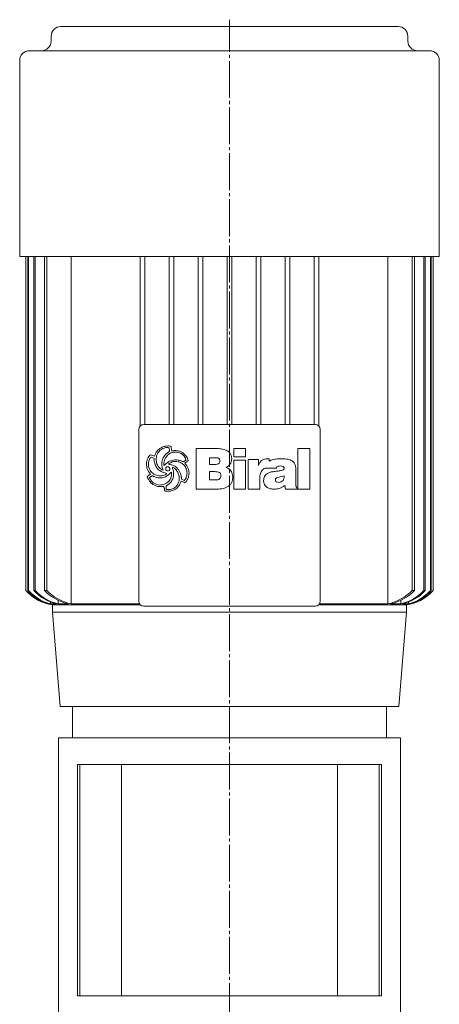
# Model space of a CAD drawing. Extents: x 106 to 754, y 83 to 1177.
# Drawn here: x 534 to 708, y 769 to 1175 of the extents above; entities that cross this region are included whole.
import ezdxf

# ---------------------------------------------------------------- set-up
doc = ezdxf.new("R2010")
doc.units = 0
doc.linetypes.add('SLD-Durchgehend', pattern=[0])
doc.linetypes.add('SLD-Punktstrich', pattern=[19.05, 15.24, -1.27, 1.27, -1.27])
doc.layers.get('0').update_dxf_attribs({"linetype": 'CONTINUOUS'})

msp = doc.modelspace()

# ---------------------------------------------------------------- linework, layer by layer
at = {"color": 7, "linetype": 'SLD-Durchgehend', "lineweight": 15}
for p, q in [((551.11, 1172.56), (690.67, 1172.56)), ((547.11, 1168.56), (547.11, 1166.56)), ((694.67, 1166.56), (694.67, 1168.56)), ((538.09, 1162.56), (703.69, 1162.56)), ((534.09, 1158.56), (534.09, 1077.56)), ((707.69, 1077.56), (707.69, 1158.56)), ((534.09, 1077.56), (707.69, 1077.56)), ((536.69, 1077.56), (536.69, 939.56)), ((536.7, 1077.56), (536.7, 939.56)), ((537.42, 1077.56), (537.42, 939.56)), ((537.7, 1077.56), (537.7, 939.56)), ((539.9, 1077.56), (539.9, 939.56)), ((540.49, 1077.56), (540.49, 939.56)), ((544.31, 1077.56), (544.31, 939.56)), ((545.26, 1077.56), (545.26, 939.56)), ((555.43, 1077.56), (555.43, 933.97)), ((583.89, 1077.56), (583.89, 1007.38)), ((585.89, 1077.56), (585.89, 1008.06)), ((595.89, 1077.56), (595.89, 1008.06)), ((597.89, 1077.56), (597.89, 1008.06)), ((607.89, 1077.56), (607.89, 1008.06)), ((609.89, 1077.56), (609.89, 1008.06)), ((619.89, 1077.56), (619.89, 1008.06)), ((621.89, 1077.56), (621.89, 1008.06)), ((631.89, 1077.56), (631.89, 1008.06)), ((633.89, 1077.56), (633.89, 1008.06)), ((643.89, 1077.56), (643.89, 1008.06)), ((645.89, 1077.56), (645.89, 1008.06)), ((655.89, 1077.56), (655.89, 1008.06)), ((657.89, 1077.56), (657.89, 1007.38)), ((686.35, 1077.56), (686.35, 933.97)), ((696.52, 1077.56), (696.52, 939.56)), ((697.47, 1077.56), (697.47, 939.56)), ((701.29, 1077.56), (701.29, 939.56)), ((701.88, 1077.56), (701.88, 939.56)), ((704.08, 1077.56), (704.08, 939.56)), ((704.36, 1077.56), (704.36, 939.56)), ((705.08, 1077.56), (705.08, 939.56)), ((705.09, 939.56), (705.09, 1077.56)), ((583.39, 935.06), (583.39, 1006.06)), ((585.39, 1008.06), (656.39, 1008.06)), ((658.39, 1006.06), (658.39, 935.06)), ((607.13, 981.4), (607.13, 998.19)), ((607.13, 998.19), (615.22, 998.19)), ((622.65, 994.79), (622.65, 998.19)), ((622.65, 998.19), (627.54, 998.19)), ((627.54, 998.19), (627.54, 994.79)), ((649.22, 998.19), (654.11, 998.19)), ((649.22, 981.4), (649.22, 998.19)), ((654.11, 998.19), (654.11, 981.4)), ((589.7, 994.01), (588.63, 994.67)), ((614.84, 994.36), (612.66, 994.36)), ((612.66, 994.36), (612.66, 991.6)), ((616.91, 992.97), (616.91, 993.06)), ((627.54, 994.79), (622.65, 994.79)), ((622.65, 981.4), (622.65, 993.43)), ((622.65, 993.43), (627.54, 993.43)), ((627.54, 993.43), (627.54, 981.4)), ((628.6, 981.4), (628.6, 993.66)), ((628.6, 993.66), (632.85, 993.66)), ((632.85, 993.66), (632.85, 991.2)), ((636.5, 993.94), (637.04, 993.94)), ((637.3, 993.89), (637.3, 992.95)), ((642.25, 993.94), (642.62, 993.94)), ((593.4, 989.25), (593.45, 989.28)), ((593.45, 989.28), (593.47, 989.3)), ((593.86, 991.2), (593.93, 991.2)), ((595.72, 991.76), (595.77, 991.69)), ((612.66, 991.6), (615.04, 991.6)), ((640.29, 990.11), (636.26, 990.11)), ((648.37, 989.31), (648.37, 983.35)), ((588.93, 986.94), (587.78, 986.22)), ((596.26, 987.9), (595.76, 987.42)), ((601.03, 985.56), (602.16, 985.01)), ((614.35, 988.62), (612.66, 988.62)), ((612.66, 988.62), (612.66, 985.22)), ((612.66, 985.22), (615.15, 985.22)), ((622.22, 986.59), (622.22, 986.36)), ((633.49, 986.23), (633.49, 981.4)), ((639.87, 985.14), (639.87, 985.1)), ((643.48, 986.53), (643.48, 986.94)), ((593.66, 982.46), (592.19, 982.46)), ((595.54, 983.3), (594.64, 982.62)), ((594.64, 982.62), (594.69, 981.28)), ((615.25, 981.4), (607.13, 981.4)), ((627.54, 981.4), (622.65, 981.4)), ((633.49, 981.4), (628.6, 981.4)), ((639.38, 981.4), (639.16, 981.4)), ((644.05, 981.4), (643.82, 982.92)), ((648.98, 981.4), (644.05, 981.4)), ((648.98, 981.63), (648.98, 981.4)), ((654.11, 981.4), (649.22, 981.4)), ((536.69, 939.56), (536.7, 939.56)), ((537.42, 939.56), (537.7, 939.56)), ((539.9, 939.56), (540.49, 939.56)), ((544.31, 939.56), (545.26, 939.56)), ((696.52, 939.56), (697.47, 939.56)), ((701.29, 939.56), (701.88, 939.56)), ((704.08, 939.56), (704.36, 939.56)), ((705.08, 939.56), (705.09, 939.56)), ((545.7, 934.21), (545.7, 933.97)), ((546.5, 933.97), (545.7, 933.97)), ((546.83, 934.83), (546.83, 933.97)), ((549.3, 933.97), (546.83, 933.97)), ((547.72, 933.56), (547.72, 930.56)), ((547.72, 933.56), (584.07, 933.56)), ((549.97, 935.51), (549.97, 933.97)), ((554.34, 933.97), (549.97, 933.97)), ((583.71, 933.97), (555.43, 933.97)), ((656.39, 933.06), (585.39, 933.06)), ((657.71, 933.56), (694.06, 933.56)), ((686.35, 933.97), (658.07, 933.97)), ((691.81, 933.97), (687.44, 933.97)), ((691.81, 935.56), (691.81, 933.97)), ((694.95, 933.97), (692.48, 933.97)), ((694.06, 930.56), (694.06, 933.56)), ((694.95, 934.89), (694.95, 933.97)), ((696.08, 933.97), (695.28, 933.97)), ((696.08, 934.21), (696.08, 933.97)), ((547.72, 930.56), (550.89, 891.56)), ((547.72, 930.56), (694.06, 930.56)), ((690.89, 891.56), (694.06, 930.56)), ((550.89, 891.56), (690.89, 891.56)), ((555.89, 891.56), (555.89, 878.56)), ((685.89, 878.56), (685.89, 891.56)), ((550.14, 878.56), (550.14, 867.56)), ((691.64, 878.56), (550.14, 878.56)), ((691.64, 867.56), (691.64, 878.56)), ((550.14, 867.56), (550.14, 738.06)), ((558.01, 771.96), (558.01, 867.56)), ((558.01, 867.56), (558.97, 867.56)), ((682.93, 867.56), (558.84, 867.56)), ((558.97, 771.96), (558.97, 867.56)), ((576.15, 771.96), (576.15, 867.56)), ((665.63, 771.96), (665.63, 867.56)), ((682.81, 771.96), (682.81, 867.56)), ((682.81, 867.56), (683.77, 867.56)), ((683.77, 771.96), (683.77, 867.56)), ((691.64, 738.06), (691.64, 867.56)), ((558.01, 771.96), (558.97, 771.96)), ((558.97, 771.96), (576.15, 771.96)), ((576.15, 771.96), (665.63, 771.96)), ((665.63, 771.96), (682.81, 771.96)), ((682.81, 771.96), (683.77, 771.96))]:
    msp.add_line(p, q, dxfattribs=at)
at = {"color": 7, "linetype": 'SLD-Punktstrich', "lineweight": 0}
msp.add_line((620.89, 723.97), (620.89, 1175.39), dxfattribs=at)
at = {"color": 7, "linetype": 'SLD-Durchgehend', "lineweight": 15}
for centre, radius, start, end in [((551.11, 1168.56), 4, 90, 180), ((690.67, 1168.56), 4, 0, 90), ((543.11, 1166.56), 4, 270, 0), ((698.67, 1166.56), 4, 180, 270), ((538.09, 1158.56), 4, 90, 180), ((703.69, 1158.56), 4, 0, 90), ((585.39, 1006.06), 2, 90, 180), ((656.39, 1006.06), 2, 0, 90), ((550.27, 951.38), 18, 221.0376, 261.8447), ((550.28, 951.38), 18, 221.0403, 255.2705), ((551.07, 951.57), 18.18, 221.3393, 255.462), ((551.39, 951.65), 18.26, 221.4606, 255.539), ((553.82, 952.27), 18.85, 222.3973, 256.1288), ((554.48, 952.45), 19.02, 222.6559, 256.2896), ((558.77, 953.7), 20.22, 224.3636, 257.3324), ((559.84, 954.04), 20.55, 224.7983, 257.5938), ((682.01, 953.92), 20.41, 282.2941, 315.3138), ((683.07, 953.59), 20.1, 282.5679, 315.7361), ((687.31, 952.43), 19, 283.6892, 317.3653), ((687.97, 952.25), 18.83, 283.8525, 317.6214), ((691.51, 951.38), 18, 278.1553, 318.9624), ((690.4, 951.64), 18.25, 284.4541, 318.5464), ((690.72, 951.56), 18.18, 284.5332, 318.6656), ((691.5, 951.38), 18, 284.7297, 318.9595), ((585.39, 935.06), 2, 180, 270), ((656.39, 935.06), 2, 270, 0)]:
    msp.add_arc(centre, radius, start, end, dxfattribs=at)
for points, knots in [([(589.82, 995.02), (589.99, 995.46), (590.34, 996.34), (591.32, 997.76), (592.39, 998.38), (593.04, 998.76)], [0, 0, 0, 0, 0.2807728, 0.5612988, 1, 1, 1, 1]), ([(593.35, 998.17), (592.77, 997.82), (591.73, 997.21), (591.17, 996.15), (590.92, 995.68)], [0, 0, 0, 0, 0.558539, 1, 1, 1, 1]), ([(593.04, 998.76), (593.45, 998.91), (594.19, 999.19), (594.98, 999.23), (595.33, 999.25)], [0, 0, 0, 0, 0.559963, 1, 1, 1, 1]), ([(595.18, 998.61), (594.83, 998.58), (594.2, 998.51), (593.61, 998.27), (593.35, 998.17)], [0, 0, 0, 0, 0.55946, 1, 1, 1, 1]), ([(595.97, 998.38), (595.83, 998.46), (595.58, 998.6), (595.3, 998.61), (595.18, 998.61)], [0, 0, 0, 0, 0.559382, 1, 1, 1, 1]), ([(595.33, 999.25), (595.6, 999.24), (596.09, 999.21), (596.55, 999.07), (596.75, 999.01)], [0, 0, 0, 0, 0.5598211, 1, 1, 1, 1]), ([(595.43, 996.52), (595.56, 996.61), (595.8, 996.77), (595.97, 997.01), (596.04, 997.11)], [0, 0, 0, 0, 0.560865, 1, 1, 1, 1]), ([(596.04, 997.11), (596.04, 997.35), (596.04, 997.77), (595.99, 998.19), (595.97, 998.38)], [0, 0, 0, 0, 0.5600144, 1, 1, 1, 1]), ([(596.75, 999.01), (596.77, 998.66), (596.81, 998.04), (596.95, 997.44), (597.01, 997.17)], [0, 0, 0, 0, 0.559834, 1, 1, 1, 1]), ([(597.01, 997.17), (597.24, 997.22), (597.66, 997.3), (598.08, 997.33), (598.27, 997.34)], [0, 0, 0, 0, 0.560101, 1, 1, 1, 1]), ([(598.27, 997.34), (598.9, 997.31), (600.03, 997.27), (601.01, 996.73), (601.44, 996.48)], [0, 0, 0, 0, 0.5604688, 1, 1, 1, 1]), ([(615.22, 998.19), (615.95, 998.17), (617.42, 998.13), (619.23, 997.68), (620.52, 996.95), (621.28, 996.13), (621.73, 995.1), (621.78, 994.36), (621.8, 994)], [0, 0, 0, 0, 0.250413, 0.500232, 0.625273, 0.750133, 0.874967, 1, 1, 1, 1]), ([(586.52, 991.78), (586.62, 992.59), (586.8, 994.05), (587.75, 995.15), (588.17, 995.63)], [0, 0, 0, 0, 0.559388, 1, 1, 1, 1]), ([(587.67, 993.36), (587.58, 993.05), (587.41, 992.49), (587.38, 991.9), (587.37, 991.64)], [0, 0, 0, 0, 0.559997, 1, 1, 1, 1]), ([(588.63, 994.67), (588.49, 994.6), (588.2, 994.46), (587.9, 993.97), (587.76, 993.59), (587.67, 993.36)], [0, 0, 0, 0, 0.277706, 0.558351, 1, 1, 1, 1]), ([(588.17, 995.63), (588.47, 995.5), (589.01, 995.25), (589.57, 995.09), (589.82, 995.02)], [0, 0, 0, 0, 0.561027, 1, 1, 1, 1]), ([(594.89, 987.92), (594.1, 988.13), (592.51, 988.55), (590.71, 990.1), (589.84, 992.07), (589.75, 993.36), (589.7, 994.01)], [0, 0, 0, 0, 0.2803804, 0.559323, 0.7793965, 1, 1, 1, 1]), ([(590.92, 995.68), (590.8, 995.31), (590.6, 994.64), (590.57, 993.95), (590.55, 993.64)], [0, 0, 0, 0, 0.559973, 1, 1, 1, 1]), ([(590.55, 993.64), (590.61, 993.01), (590.71, 991.88), (591.36, 990.95), (591.64, 990.54)], [0, 0, 0, 0, 0.559447, 1, 1, 1, 1]), ([(592.89, 991.72), (592.98, 992.63), (593.13, 994.25), (594.21, 995.46), (594.69, 995.99)], [0, 0, 0, 0, 0.559482, 1, 1, 1, 1]), ([(594.2, 993.76), (594.07, 993.41), (593.82, 992.77), (593.77, 992.09), (593.74, 991.79)], [0, 0, 0, 0, 0.560088, 1, 1, 1, 1]), ([(593.93, 991.2), (594.25, 991.55), (594.9, 992.23), (596.34, 993.15), (597.54, 993.37), (598.27, 993.51)], [0, 0, 0, 0, 0.280486, 0.560822, 1, 1, 1, 1]), ([(598.54, 996.7), (598.02, 996.67), (596.97, 996.6), (595.66, 995.87), (594.74, 994.87), (594.38, 994.13), (594.2, 993.76)], [0, 0, 0, 0, 0.280061, 0.559369, 0.779535, 1, 1, 1, 1]), ([(594.69, 995.99), (594.82, 996.09), (595.06, 996.29), (595.31, 996.45), (595.43, 996.52)], [0, 0, 0, 0, 0.559624, 1, 1, 1, 1]), ([(598.23, 992.87), (597.7, 992.79), (596.77, 992.63), (596.04, 992.03), (595.72, 991.76)], [0, 0, 0, 0, 0.561975, 1, 1, 1, 1]), ([(603.31, 987.95), (603.24, 988.7), (603.1, 990.19), (601.71, 991.87), (599.98, 992.75), (598.81, 992.83), (598.23, 992.87)], [0, 0, 0, 0, 0.279923, 0.55894, 0.779261, 1, 1, 1, 1]), ([(598.27, 993.51), (598.82, 993.48), (599.8, 993.42), (600.74, 993.11), (601.15, 992.98)], [0, 0, 0, 0, 0.5597464, 1, 1, 1, 1]), ([(601.2, 995.86), (600.74, 996.13), (599.91, 996.62), (598.96, 996.67), (598.54, 996.7)], [0, 0, 0, 0, 0.559374, 1, 1, 1, 1]), ([(601.15, 992.98), (601.29, 992.93), (601.54, 992.84), (601.8, 992.79), (601.91, 992.76)], [0, 0, 0, 0, 0.5604233, 1, 1, 1, 1]), ([(602.81, 993.44), (602.78, 993.72), (602.7, 994.28), (602.11, 995.13), (601.55, 995.58), (601.2, 995.86)], [0, 0, 0, 0, 0.279371, 0.559504, 1, 1, 1, 1]), ([(601.44, 996.48), (602.05, 995.99), (603.14, 995.11), (603.63, 993.8), (603.85, 993.23)], [0, 0, 0, 0, 0.560251, 1, 1, 1, 1]), ([(601.91, 992.76), (602.01, 992.82), (602.17, 992.91), (602.34, 992.99), (602.42, 993.03)], [0, 0, 0, 0, 0.560097, 1, 1, 1, 1]), ([(602.42, 993.03), (602.5, 993.09), (602.65, 993.21), (602.76, 993.37), (602.81, 993.44)], [0, 0, 0, 0, 0.559749, 1, 1, 1, 1]), ([(603.85, 993.23), (603.58, 993.03), (603.09, 992.67), (602.64, 992.25), (602.45, 992.07)], [0, 0, 0, 0, 0.560714, 1, 1, 1, 1]), ([(616.29, 994.18), (616.02, 994.25), (615.55, 994.36), (615.06, 994.36), (614.84, 994.36)], [0, 0, 0, 0, 0.559277, 1, 1, 1, 1]), ([(616.91, 993.06), (616.89, 993.32), (616.85, 993.68), (616.55, 994.04), (616.37, 994.13), (616.29, 994.18)], [0, 0, 0, 0, 0.558051, 0.778925, 1, 1, 1, 1]), ([(616.31, 991.92), (616.5, 992.07), (616.85, 992.34), (616.89, 992.78), (616.91, 992.97)], [0, 0, 0, 0, 0.558871, 1, 1, 1, 1]), ([(621.8, 994), (621.76, 993.57), (621.7, 992.73), (620.97, 991.36), (620.09, 990.71), (619.55, 990.32)], [0, 0, 0, 0, 0.280325, 0.560508, 1, 1, 1, 1]), ([(632.85, 991.2), (633.03, 991.63), (633.38, 992.48), (634.32, 993.4), (635.42, 993.87), (636.14, 993.92), (636.5, 993.94)], [0, 0, 0, 0, 0.280364, 0.559691, 0.779631, 1, 1, 1, 1]), ([(637.04, 993.94), (637.09, 993.93), (637.18, 993.91), (637.26, 993.9), (637.3, 993.89)], [0, 0, 0, 0, 0.560005, 1, 1, 1, 1]), ([(637.3, 992.95), (637.55, 993.08), (638.43, 993.54), (640.12, 993.88), (641.54, 993.92), (642.25, 993.94)], [0, 0, 0, 0, 0.164798, 0.582057, 1, 1, 1, 1]), ([(642.62, 993.94), (643.43, 993.93), (644.89, 993.92), (646.22, 993.33), (646.8, 993.08)], [0, 0, 0, 0, 0.561071, 1, 1, 1, 1]), ([(646.8, 993.08), (647.11, 992.82), (647.72, 992.3), (648.28, 990.95), (648.33, 989.93), (648.37, 989.31)], [0, 0, 0, 0, 0.279489, 0.55966, 1, 1, 1, 1]), ([(588.17, 987.61), (587.67, 988.32), (586.78, 989.58), (586.6, 991.11), (586.52, 991.78)], [0, 0, 0, 0, 0.5608721, 1, 1, 1, 1]), ([(587.37, 991.64), (587.39, 991.19), (587.45, 990.29), (588.09, 988.75), (589.03, 988.04), (589.6, 987.6)], [0, 0, 0, 0, 0.280842, 0.5613014, 1, 1, 1, 1]), ([(591.64, 990.54), (591.78, 990.39), (592.04, 990.11), (592.33, 989.87), (592.45, 989.77)], [0, 0, 0, 0, 0.5598333, 1, 1, 1, 1]), ([(592.45, 989.77), (592.61, 989.64), (592.9, 989.4), (593.25, 989.3), (593.4, 989.25)], [0, 0, 0, 0, 0.561553, 1, 1, 1, 1]), ([(593.47, 989.3), (593.29, 989.73), (592.96, 990.51), (592.91, 991.35), (592.89, 991.72)], [0, 0, 0, 0, 0.559807, 1, 1, 1, 1]), ([(593.74, 991.79), (593.74, 991.68), (593.74, 991.47), (593.82, 991.29), (593.86, 991.2)], [0, 0, 0, 0, 0.561879, 1, 1, 1, 1]), ([(595.24, 990.65), (595.15, 990.65), (594.98, 990.64), (594.74, 990.51), (594.53, 990.19), (594.51, 989.9), (594.5, 989.69)], [0, 0, 0, 0, 0.187468, 0.374051, 0.560691, 1, 1, 1, 1]), ([(594.5, 989.69), (594.53, 989.58), (594.59, 989.36), (594.85, 989.04), (595.14, 988.96), (595.31, 988.91)], [0, 0, 0, 0, 0.280846, 0.561726, 1, 1, 1, 1]), ([(596, 990.38), (595.87, 990.46), (595.64, 990.62), (595.36, 990.64), (595.24, 990.65)], [0, 0, 0, 0, 0.5598264, 1, 1, 1, 1]), ([(595.31, 988.91), (595.44, 988.92), (595.69, 988.93), (596.02, 989.12), (596.17, 989.43), (596.18, 989.63), (596.18, 989.74)], [0, 0, 0, 0, 0.280782, 0.559063, 0.779042, 1, 1, 1, 1]), ([(595.77, 991.69), (596.2, 991.61), (597.06, 991.45), (598.52, 990.81), (599.29, 989.98), (599.77, 989.47)], [0, 0, 0, 0, 0.280632, 0.561078, 1, 1, 1, 1]), ([(596.18, 989.74), (596.17, 989.86), (596.15, 990.09), (596.04, 990.29), (596, 990.38)], [0, 0, 0, 0, 0.558805, 1, 1, 1, 1]), ([(599.3, 988.67), (599.02, 989.11), (598.63, 989.74), (597.83, 990.28), (597.42, 990.33), (597.21, 990.35)], [0, 0, 0, 0, 0.559775, 0.780058, 1, 1, 1, 1]), ([(597.21, 990.35), (597.39, 989.89), (597.72, 989.05), (597.76, 988.16), (597.78, 987.77)], [0, 0, 0, 0, 0.559823, 1, 1, 1, 1]), ([(599.77, 989.47), (600.15, 988.79), (600.83, 987.57), (600.97, 986.18), (601.03, 985.56)], [0, 0, 0, 0, 0.557821, 1, 1, 1, 1]), ([(602.45, 992.07), (602.97, 991.4), (603.92, 990.19), (604.08, 988.68), (604.16, 988.01)], [0, 0, 0, 0, 0.560168, 1, 1, 1, 1]), ([(615.04, 991.6), (615.29, 991.61), (615.74, 991.63), (616.13, 991.83), (616.31, 991.92)], [0, 0, 0, 0, 0.560168, 1, 1, 1, 1]), ([(619.55, 990.32), (619.98, 990.15), (620.84, 989.81), (621.95, 988.5), (622.12, 987.31), (622.22, 986.59)], [0, 0, 0, 0, 0.280555, 0.561418, 1, 1, 1, 1]), ([(634.2, 988.96), (633.95, 988.48), (633.5, 987.62), (633.49, 986.65), (633.49, 986.23)], [0, 0, 0, 0, 0.557493, 1, 1, 1, 1]), ([(636.26, 990.11), (636.03, 990.09), (635.58, 990.04), (634.85, 989.64), (634.45, 989.22), (634.2, 988.96)], [0, 0, 0, 0, 0.279599, 0.559677, 1, 1, 1, 1]), ([(639.15, 988.67), (639.51, 988.71), (640.14, 988.77), (640.78, 988.84), (641.06, 988.87)], [0, 0, 0, 0, 0.559998, 1, 1, 1, 1]), ([(641.97, 990.96), (641.63, 990.95), (641.11, 990.93), (640.56, 990.65), (640.34, 990.37), (640.31, 990.2), (640.29, 990.11)], [0, 0, 0, 0, 0.500068, 0.749366, 0.874777, 1, 1, 1, 1]), ([(641.06, 988.87), (641.53, 988.94), (642.24, 989.04), (643.02, 989.34), (643.41, 989.65), (643.46, 989.89), (643.48, 990)], [0, 0, 0, 0, 0.500829, 0.750969, 0.876161, 1, 1, 1, 1]), ([(643.48, 990), (643.47, 990.09), (643.47, 990.26), (643.36, 990.49), (643.19, 990.68), (642.75, 990.93), (642.32, 990.95), (641.97, 990.96)], [0, 0, 0, 0, 0.125358, 0.250688, 0.375884, 0.501359, 1, 1, 1, 1]), ([(586.81, 986.52), (587.06, 986.73), (587.41, 987.02), (587.88, 987.36), (588.07, 987.53), (588.17, 987.61)], [0, 0, 0, 0, 0.559621, 0.780313, 1, 1, 1, 1]), ([(587.76, 984.74), (587.57, 985.06), (587.24, 985.65), (586.94, 986.25), (586.81, 986.52)], [0, 0, 0, 0, 0.559896, 1, 1, 1, 1]), ([(589.24, 983.35), (588.92, 983.57), (588.36, 983.96), (587.95, 984.5), (587.76, 984.74)], [0, 0, 0, 0, 0.560043, 1, 1, 1, 1]), ([(587.78, 986.22), (588.01, 985.69), (588.43, 984.76), (589.24, 984.14), (589.6, 983.86)], [0, 0, 0, 0, 0.557737, 1, 1, 1, 1]), ([(589.51, 986.68), (589.4, 986.73), (589.21, 986.83), (589.02, 986.9), (588.93, 986.94)], [0, 0, 0, 0, 0.560219, 1, 1, 1, 1]), ([(592.16, 986.06), (591.64, 986.1), (590.72, 986.16), (589.88, 986.52), (589.51, 986.68)], [0, 0, 0, 0, 0.5598, 1, 1, 1, 1]), ([(589.6, 987.6), (590.06, 987.36), (590.89, 986.94), (591.82, 986.89), (592.22, 986.87)], [0, 0, 0, 0, 0.559649, 1, 1, 1, 1]), ([(591.97, 983.1), (592.69, 983.16), (594.11, 983.28), (595.82, 984.44), (596.8, 986.05), (596.89, 987.17), (596.93, 987.73)], [0, 0, 0, 0, 0.280248, 0.55965, 0.779513, 1, 1, 1, 1]), ([(595.76, 987.42), (595.15, 986.97), (594.07, 986.18), (592.74, 986.1), (592.16, 986.06)], [0, 0, 0, 0, 0.558787, 1, 1, 1, 1]), ([(592.22, 986.87), (592.41, 986.89), (592.75, 986.93), (593.08, 986.98), (593.23, 987)], [0, 0, 0, 0, 0.559997, 1, 1, 1, 1]), ([(593.23, 987), (593.59, 987.08), (594.09, 987.2), (594.65, 987.56), (594.81, 987.8), (594.89, 987.92)], [0, 0, 0, 0, 0.559912, 0.780186, 1, 1, 1, 1]), ([(595.63, 981.18), (596.21, 981.24), (597.38, 981.37), (598.74, 982.34), (599.65, 983.56), (599.89, 984.45), (600.01, 984.89)], [0, 0, 0, 0, 0.279664, 0.559297, 0.779574, 1, 1, 1, 1]), ([(596.84, 988.38), (596.73, 988.3), (596.52, 988.15), (596.34, 987.98), (596.26, 987.9)], [0, 0, 0, 0, 0.558769, 1, 1, 1, 1]), ([(597.78, 987.77), (597.72, 987.02), (597.62, 985.67), (596.81, 984.59), (596.46, 984.12)], [0, 0, 0, 0, 0.559682, 1, 1, 1, 1]), ([(596.93, 987.73), (596.93, 987.86), (596.93, 988.08), (596.87, 988.29), (596.84, 988.38)], [0, 0, 0, 0, 0.5603823, 1, 1, 1, 1]), ([(600.86, 984.71), (600.58, 984.03), (600.09, 982.81), (599.15, 981.9), (598.74, 981.51)], [0, 0, 0, 0, 0.560538, 1, 1, 1, 1]), ([(600.13, 985.9), (600.07, 986.44), (599.95, 987.42), (599.5, 988.28), (599.3, 988.67)], [0, 0, 0, 0, 0.559148, 1, 1, 1, 1]), ([(600.01, 984.89), (600.05, 985.08), (600.11, 985.41), (600.12, 985.75), (600.13, 985.9)], [0, 0, 0, 0, 0.560112, 1, 1, 1, 1]), ([(602.45, 984.02), (602.16, 984.17), (601.65, 984.44), (601.1, 984.63), (600.86, 984.71)], [0, 0, 0, 0, 0.561511, 1, 1, 1, 1]), ([(602.16, 985.01), (602.38, 985.21), (602.78, 985.58), (602.95, 986.1), (603.03, 986.32)], [0, 0, 0, 0, 0.557456, 1, 1, 1, 1]), ([(603.28, 984.97), (603.16, 984.76), (602.93, 984.4), (602.6, 984.14), (602.45, 984.02)], [0, 0, 0, 0, 0.560283, 1, 1, 1, 1]), ([(603.03, 986.32), (603.12, 986.62), (603.27, 987.15), (603.3, 987.7), (603.31, 987.95)], [0, 0, 0, 0, 0.560029, 1, 1, 1, 1]), ([(604.16, 988.01), (604.1, 987.41), (604.01, 986.33), (603.5, 985.38), (603.28, 984.97)], [0, 0, 0, 0, 0.559412, 1, 1, 1, 1]), ([(616.33, 988.47), (615.96, 988.53), (615.31, 988.63), (614.64, 988.62), (614.35, 988.62)], [0, 0, 0, 0, 0.559349, 1, 1, 1, 1]), ([(615.15, 985.22), (615.44, 985.23), (616.02, 985.26), (616.8, 985.55), (617.29, 986.17), (617.32, 986.63), (617.34, 986.86)], [0, 0, 0, 0, 0.2811, 0.560514, 0.779845, 1, 1, 1, 1]), ([(622.22, 986.36), (622.2, 985.95), (622.16, 985.14), (621.76, 983.97), (621.01, 982.99), (619.67, 982.05), (617.68, 981.48), (616.06, 981.42), (615.25, 981.4)], [0, 0, 0, 0, 0.125138, 0.250112, 0.37501, 0.500043, 0.749624, 1, 1, 1, 1]), ([(617.34, 986.86), (617.33, 987.05), (617.31, 987.43), (617.1, 987.93), (616.75, 988.29), (616.47, 988.41), (616.33, 988.47)], [0, 0, 0, 0, 0.280438, 0.559837, 0.779903, 1, 1, 1, 1]), ([(634.98, 984.98), (635.04, 985.56), (635.17, 986.73), (636.42, 987.9), (637.8, 988.45), (638.7, 988.6), (639.15, 988.67)], [0, 0, 0, 0, 0.279194, 0.557663, 0.778647, 1, 1, 1, 1]), ([(636.22, 982.31), (635.81, 982.73), (635.08, 983.48), (635.01, 984.52), (634.98, 984.98)], [0, 0, 0, 0, 0.55842, 1, 1, 1, 1]), ([(643.48, 986.94), (642.79, 986.75), (641.74, 986.46), (640.58, 986.21), (640.12, 985.91), (639.9, 985.6), (639.88, 985.33), (639.87, 985.14)], [0, 0, 0, 0, 0.50007, 0.750211, 0.812833, 0.875454, 1, 1, 1, 1]), ([(639.87, 985.1), (639.87, 985.02), (639.88, 984.86), (640.03, 984.57), (640.51, 984.23), (640.99, 984.19), (641.31, 984.16)], [0, 0, 0, 0, 0.125515, 0.250995, 0.500108, 1, 1, 1, 1]), ([(641.31, 984.16), (641.65, 984.2), (642.33, 984.28), (643.11, 984.9), (643.44, 985.73), (643.47, 986.26), (643.48, 986.53)], [0, 0, 0, 0, 0.2804895, 0.558772, 0.7791298, 1, 1, 1, 1]), ([(592.19, 982.46), (591.6, 982.51), (590.55, 982.6), (589.64, 983.12), (589.24, 983.35)], [0, 0, 0, 0, 0.559462, 1, 1, 1, 1]), ([(589.6, 983.86), (590.01, 983.64), (590.76, 983.23), (591.6, 983.14), (591.97, 983.1)], [0, 0, 0, 0, 0.558859, 1, 1, 1, 1]), ([(593.94, 981.6), (593.92, 981.77), (593.88, 982.07), (593.73, 982.34), (593.66, 982.46)], [0, 0, 0, 0, 0.5614936, 1, 1, 1, 1]), ([(594.01, 980.64), (594, 980.82), (593.99, 981.14), (593.96, 981.46), (593.94, 981.6)], [0, 0, 0, 0, 0.560035, 1, 1, 1, 1]), ([(595.46, 980.55), (595.19, 980.55), (594.71, 980.56), (594.22, 980.61), (594.01, 980.64)], [0, 0, 0, 0, 0.559941, 1, 1, 1, 1]), ([(594.69, 981.28), (594.86, 981.25), (595.17, 981.19), (595.49, 981.19), (595.63, 981.18)], [0, 0, 0, 0, 0.559796, 1, 1, 1, 1]), ([(596.8, 980.66), (596.55, 980.62), (596.11, 980.55), (595.66, 980.55), (595.46, 980.55)], [0, 0, 0, 0, 0.559897, 1, 1, 1, 1]), ([(596.46, 984.12), (596.3, 983.95), (596, 983.67), (595.68, 983.41), (595.54, 983.3)], [0, 0, 0, 0, 0.559898, 1, 1, 1, 1]), ([(598.74, 981.51), (598.4, 981.29), (597.8, 980.91), (597.11, 980.74), (596.8, 980.66)], [0, 0, 0, 0, 0.559554, 1, 1, 1, 1]), ([(639.16, 981.4), (638.56, 981.43), (637.5, 981.49), (636.61, 982.06), (636.22, 982.31)], [0, 0, 0, 0, 0.560105, 1, 1, 1, 1]), ([(643.82, 982.92), (643.46, 982.65), (642.74, 982.11), (641.24, 981.52), (640.09, 981.44), (639.38, 981.4)], [0, 0, 0, 0, 0.28013, 0.560318, 1, 1, 1, 1]), ([(648.37, 983.35), (648.37, 983.17), (648.36, 982.84), (648.41, 982.51), (648.43, 982.37)], [0, 0, 0, 0, 0.560326, 1, 1, 1, 1]), ([(648.43, 982.37), (648.51, 982.22), (648.65, 981.94), (648.88, 981.72), (648.98, 981.63)], [0, 0, 0, 0, 0.559088, 1, 1, 1, 1]), ([(620.89, 820.56), (620.89, 820.56), (620.89, 820.56), (620.89, 820.56), (620.89, 820.56)], [0, 0, 0, 0, 0.703822, 1, 1, 1, 1]), ([(620.89, 820.56), (620.89, 820.56), (620.89, 820.56), (620.89, 820.56), (620.89, 820.56)], [0, 0, 0, 0, 0.703822, 1, 1, 1, 1]), ([(620.89, 820.56), (620.89, 820.56), (620.89, 820.56), (620.89, 820.56), (620.89, 820.56)], [0, 0, 0, 0, 0.55935, 1, 1, 1, 1]), ([(620.89, 820.56), (620.89, 820.56), (620.89, 820.56), (620.89, 820.56), (620.89, 820.56), (620.89, 820.56), (620.89, 820.56)], [0, 0, 0, 0, 0.2810994, 0.5605133, 0.7798343, 1, 1, 1, 1]), ([(620.89, 820.56), (620.89, 820.56), (620.89, 820.56), (620.89, 820.56), (620.89, 820.56), (620.89, 820.56), (620.89, 820.56)], [0, 0, 0, 0, 0.280445, 0.559845, 0.779903, 1, 1, 1, 1]), ([(620.89, 820.56), (620.89, 820.56), (620.89, 820.56), (620.89, 820.56), (620.89, 820.56), (620.89, 820.56), (620.89, 820.56), (620.89, 820.56)], [0, 0, 0, 0, 0.248728, 0.373854, 0.499121, 0.749162, 1, 1, 1, 1]), ([(620.89, 820.56), (620.89, 820.56), (620.89, 820.56), (620.89, 820.56), (620.89, 820.56), (620.89, 820.56), (620.89, 820.56), (620.89, 820.56), (620.89, 820.56)], [0, 0, 0, 0, 0.2504137, 0.5002308, 0.625271, 0.7501334, 0.874967, 1, 1, 1, 1]), ([(620.89, 820.56), (620.89, 820.56), (620.89, 820.56), (620.89, 820.56), (620.89, 820.56), (620.89, 820.56)], [0, 0, 0, 0, 0.28033, 0.560507, 1, 1, 1, 1]), ([(620.89, 820.56), (620.89, 820.56), (620.89, 820.56), (620.89, 820.56), (620.89, 820.56), (620.89, 820.56)], [0, 0, 0, 0, 0.280555, 0.561415, 1, 1, 1, 1]), ([(620.89, 820.56), (620.89, 820.56), (620.89, 820.56), (620.89, 820.56), (620.89, 820.56), (620.89, 820.56)], [0, 0, 0, 0, 0.558022, 0.778908, 1, 1, 1, 1]), ([(620.89, 820.56), (620.89, 820.56), (620.89, 820.56), (620.89, 820.56), (620.89, 820.56)], [0, 0, 0, 0, 0.55928, 1, 1, 1, 1]), ([(620.89, 820.56), (620.89, 820.56), (620.89, 820.56), (620.89, 820.56), (620.89, 820.56)], [0, 0, 0, 0, 0.560181, 1, 1, 1, 1]), ([(620.89, 820.56), (620.89, 820.56), (620.89, 820.56), (620.89, 820.56), (620.89, 820.56)], [0, 0, 0, 0, 0.558884, 1, 1, 1, 1]), ([(620.89, 820.56), (620.89, 820.56), (620.89, 820.56), (620.89, 820.56), (620.89, 820.56)], [0, 0, 0, 0, 0.558792, 1, 1, 1, 1]), ([(620.89, 820.56), (620.89, 820.56), (620.89, 820.56), (620.89, 820.56), (620.89, 820.56)], [0, 0, 0, 0, 0.558783, 1, 1, 1, 1]), ([(620.89, 820.56), (620.89, 820.56), (620.89, 820.56), (620.89, 820.56), (620.89, 820.56)], [0, 0, 0, 0, 0.559802, 1, 1, 1, 1]), ([(620.89, 820.56), (620.89, 820.56), (620.89, 820.56), (620.89, 820.56), (620.89, 820.56)], [0, 0, 0, 0, 0.560211, 1, 1, 1, 1]), ([(620.89, 820.56), (620.89, 820.56), (620.89, 820.56), (620.89, 820.56), (620.89, 820.56)], [0, 0, 0, 0, 0.557731, 1, 1, 1, 1]), ([(620.89, 820.56), (620.89, 820.56), (620.89, 820.56), (620.89, 820.56), (620.89, 820.56)], [0, 0, 0, 0, 0.558863, 1, 1, 1, 1]), ([(620.89, 820.56), (620.89, 820.56), (620.89, 820.56), (620.89, 820.56), (620.89, 820.56), (620.89, 820.56), (620.89, 820.56)], [0, 0, 0, 0, 0.28025, 0.559652, 0.779522, 1, 1, 1, 1]), ([(620.89, 820.56), (620.89, 820.56), (620.89, 820.56), (620.89, 820.56), (620.89, 820.56)], [0, 0, 0, 0, 0.560351, 1, 1, 1, 1]), ([(620.89, 820.56), (620.89, 820.56), (620.89, 820.56), (620.89, 820.56), (620.89, 820.56), (620.89, 820.56)], [0, 0, 0, 0, 0.559766, 0.780052, 1, 1, 1, 1]), ([(620.89, 820.56), (620.89, 820.56), (620.89, 820.56), (620.89, 820.56), (620.89, 820.56)], [0, 0, 0, 0, 0.559829, 1, 1, 1, 1]), ([(620.89, 820.56), (620.89, 820.56), (620.89, 820.56), (620.89, 820.56), (620.89, 820.56)], [0, 0, 0, 0, 0.559692, 1, 1, 1, 1]), ([(620.89, 820.56), (620.89, 820.56), (620.89, 820.56), (620.89, 820.56), (620.89, 820.56)], [0, 0, 0, 0, 0.559905, 1, 1, 1, 1]), ([(620.89, 820.56), (620.89, 820.56), (620.89, 820.56), (620.89, 820.56), (620.89, 820.56)], [0, 0, 0, 0, 0.559794, 1, 1, 1, 1]), ([(620.89, 820.56), (620.89, 820.56), (620.89, 820.56), (620.89, 820.56), (620.89, 820.56), (620.89, 820.56), (620.89, 820.56)], [0, 0, 0, 0, 0.279666, 0.559301, 0.779579, 1, 1, 1, 1]), ([(620.89, 820.56), (620.89, 820.56), (620.89, 820.56), (620.89, 820.56), (620.89, 820.56)], [0, 0, 0, 0, 0.560143, 1, 1, 1, 1]), ([(620.89, 820.56), (620.89, 820.56), (620.89, 820.56), (620.89, 820.56), (620.89, 820.56)], [0, 0, 0, 0, 0.5591483, 1, 1, 1, 1]), ([(620.89, 820.56), (620.89, 820.56), (620.89, 820.56), (620.89, 820.56), (620.89, 820.56)], [0, 0, 0, 0, 0.5593873, 1, 1, 1, 1]), ([(620.89, 820.56), (620.89, 820.56), (620.89, 820.56), (620.89, 820.56), (620.89, 820.56)], [0, 0, 0, 0, 0.559463, 1, 1, 1, 1]), ([(620.89, 820.56), (620.89, 820.56), (620.89, 820.56), (620.89, 820.56), (620.89, 820.56)], [0, 0, 0, 0, 0.558525, 1, 1, 1, 1]), ([(620.89, 820.56), (620.89, 820.56), (620.89, 820.56), (620.89, 820.56), (620.89, 820.56)], [0, 0, 0, 0, 0.559965, 1, 1, 1, 1]), ([(620.89, 820.56), (620.89, 820.56), (620.89, 820.56), (620.89, 820.56), (620.89, 820.56)], [0, 0, 0, 0, 0.559457, 1, 1, 1, 1]), ([(620.89, 820.56), (620.89, 820.56), (620.89, 820.56), (620.89, 820.56), (620.89, 820.56)], [0, 0, 0, 0, 0.559812, 1, 1, 1, 1]), ([(620.89, 820.56), (620.89, 820.56), (620.89, 820.56), (620.89, 820.56), (620.89, 820.56)], [0, 0, 0, 0, 0.561574, 1, 1, 1, 1]), ([(620.89, 820.56), (620.89, 820.56), (620.89, 820.56), (620.89, 820.56), (620.89, 820.56)], [0, 0, 0, 0, 0.559814, 1, 1, 1, 1]), ([(620.89, 820.56), (620.89, 820.56), (620.89, 820.56), (620.89, 820.56), (620.89, 820.56)], [0, 0, 0, 0, 0.5594792, 1, 1, 1, 1]), ([(620.89, 820.56), (620.89, 820.56), (620.89, 820.56), (620.89, 820.56), (620.89, 820.56)], [0, 0, 0, 0, 0.55962, 1, 1, 1, 1]), ([(620.89, 820.56), (620.89, 820.56), (620.89, 820.56), (620.89, 820.56), (620.89, 820.56)], [0, 0, 0, 0, 0.560909, 1, 1, 1, 1]), ([(620.89, 820.56), (620.89, 820.56), (620.89, 820.56), (620.89, 820.56), (620.89, 820.56)], [0, 0, 0, 0, 0.560028, 1, 1, 1, 1]), ([(620.89, 820.56), (620.89, 820.56), (620.89, 820.56), (620.89, 820.56), (620.89, 820.56)], [0, 0, 0, 0, 0.559374, 1, 1, 1, 1]), ([(620.89, 820.56), (620.89, 820.56), (620.89, 820.56), (620.89, 820.56), (620.89, 820.56), (620.89, 820.56)], [0, 0, 0, 0, 0.280981, 0.561209, 1, 1, 1, 1]), ([(620.89, 820.56), (620.89, 820.56), (620.89, 820.56), (620.89, 820.56), (620.89, 820.56)], [0, 0, 0, 0, 0.560095, 1, 1, 1, 1]), ([(620.89, 820.56), (620.89, 820.56), (620.89, 820.56), (620.89, 820.56), (620.89, 820.56)], [0, 0, 0, 0, 0.561821, 1, 1, 1, 1]), ([(620.89, 820.56), (620.89, 820.56), (620.89, 820.56), (620.89, 820.56), (620.89, 820.56)], [0, 0, 0, 0, 0.559442, 1, 1, 1, 1]), ([(620.89, 820.56), (620.89, 820.56), (620.89, 820.56), (620.89, 820.56), (620.89, 820.56)], [0, 0, 0, 0, 0.559746, 1, 1, 1, 1]), ([(620.89, 820.56), (620.89, 820.56), (620.89, 820.56), (620.89, 820.56), (620.89, 820.56)], [0, 0, 0, 0, 0.560411, 1, 1, 1, 1]), ([(620.89, 820.56), (620.89, 820.56), (620.89, 820.56), (620.89, 820.56), (620.89, 820.56)], [0, 0, 0, 0, 0.560117, 1, 1, 1, 1]), ([(620.89, 820.56), (620.89, 820.56), (620.89, 820.56), (620.89, 820.56), (620.89, 820.56)], [0, 0, 0, 0, 0.559736, 1, 1, 1, 1]), ([(620.89, 820.56), (620.89, 820.56), (620.89, 820.56), (620.89, 820.56), (620.89, 820.56), (620.89, 820.56)], [0, 0, 0, 0, 0.27936, 0.559508, 1, 1, 1, 1]), ([(620.89, 820.56), (620.89, 820.56), (620.89, 820.56), (620.89, 820.56), (620.89, 820.56)], [0, 0, 0, 0, 0.559422, 1, 1, 1, 1]), ([(620.89, 820.56), (620.89, 820.56), (620.89, 820.56), (620.89, 820.56), (620.89, 820.56)], [0, 0, 0, 0, 0.560275, 1, 1, 1, 1]), ([(620.89, 820.56), (620.89, 820.56), (620.89, 820.56), (620.89, 820.56), (620.89, 820.56)], [0, 0, 0, 0, 0.561515, 1, 1, 1, 1]), ([(620.89, 820.56), (620.89, 820.56), (620.89, 820.56), (620.89, 820.56), (620.89, 820.56)], [0, 0, 0, 0, 0.560545, 1, 1, 1, 1]), ([(620.89, 820.56), (620.89, 820.56), (620.89, 820.56), (620.89, 820.56), (620.89, 820.56)], [0, 0, 0, 0, 0.559552, 1, 1, 1, 1]), ([(620.89, 820.56), (620.89, 820.56), (620.89, 820.56), (620.89, 820.56), (620.89, 820.56)], [0, 0, 0, 0, 0.559899, 1, 1, 1, 1]), ([(620.89, 820.56), (620.89, 820.56), (620.89, 820.56), (620.89, 820.56), (620.89, 820.56)], [0, 0, 0, 0, 0.55994, 1, 1, 1, 1]), ([(620.89, 820.56), (620.89, 820.56), (620.89, 820.56), (620.89, 820.56), (620.89, 820.56)], [0, 0, 0, 0, 0.560055, 1, 1, 1, 1]), ([(620.89, 820.56), (620.89, 820.56), (620.89, 820.56), (620.89, 820.56), (620.89, 820.56)], [0, 0, 0, 0, 0.56149, 1, 1, 1, 1]), ([(620.89, 820.56), (620.89, 820.56), (620.89, 820.56), (620.89, 820.56), (620.89, 820.56)], [0, 0, 0, 0, 0.559457, 1, 1, 1, 1]), ([(620.89, 820.56), (620.89, 820.56), (620.89, 820.56), (620.89, 820.56), (620.89, 820.56)], [0, 0, 0, 0, 0.5600404, 1, 1, 1, 1]), ([(620.89, 820.56), (620.89, 820.56), (620.89, 820.56), (620.89, 820.56), (620.89, 820.56)], [0, 0, 0, 0, 0.559918, 1, 1, 1, 1]), ([(620.89, 820.56), (620.89, 820.56), (620.89, 820.56), (620.89, 820.56), (620.89, 820.56), (620.89, 820.56)], [0, 0, 0, 0, 0.5596186, 0.7803177, 1, 1, 1, 1]), ([(620.89, 820.56), (620.89, 820.56), (620.89, 820.56), (620.89, 820.56), (620.89, 820.56)], [0, 0, 0, 0, 0.560867, 1, 1, 1, 1]), ([(620.89, 820.56), (620.89, 820.56), (620.89, 820.56), (620.89, 820.56), (620.89, 820.56)], [0, 0, 0, 0, 0.559386, 1, 1, 1, 1]), ([(620.89, 820.56), (620.89, 820.56), (620.89, 820.56), (620.89, 820.56), (620.89, 820.56)], [0, 0, 0, 0, 0.561037, 1, 1, 1, 1]), ([(620.89, 820.56), (620.89, 820.56), (620.89, 820.56), (620.89, 820.56), (620.89, 820.56)], [0, 0, 0, 0, 0.55997, 1, 1, 1, 1]), ([(620.89, 820.56), (620.89, 820.56), (620.89, 820.56), (620.89, 820.56), (620.89, 820.56)], [0, 0, 0, 0, 0.559961, 1, 1, 1, 1]), ([(620.89, 820.56), (620.89, 820.56), (620.89, 820.56), (620.89, 820.56), (620.89, 820.56)], [0, 0, 0, 0, 0.559824, 1, 1, 1, 1]), ([(620.89, 820.56), (620.89, 820.56), (620.89, 820.56), (620.89, 820.56), (620.89, 820.56)], [0, 0, 0, 0, 0.5598271, 1, 1, 1, 1]), ([(620.89, 820.56), (620.89, 820.56), (620.89, 820.56), (620.89, 820.56), (620.89, 820.56)], [0, 0, 0, 0, 0.560102, 1, 1, 1, 1]), ([(620.89, 820.56), (620.89, 820.56), (620.89, 820.56), (620.89, 820.56), (620.89, 820.56)], [0, 0, 0, 0, 0.560473, 1, 1, 1, 1]), ([(620.89, 820.56), (620.89, 820.56), (620.89, 820.56), (620.89, 820.56), (620.89, 820.56)], [0, 0, 0, 0, 0.5602478, 1, 1, 1, 1]), ([(620.89, 820.56), (620.89, 820.56), (620.89, 820.56), (620.89, 820.56), (620.89, 820.56)], [0, 0, 0, 0, 0.560711, 1, 1, 1, 1]), ([(620.89, 820.56), (620.89, 820.56), (620.89, 820.56), (620.89, 820.56), (620.89, 820.56)], [0, 0, 0, 0, 0.560184, 1, 1, 1, 1]), ([(620.89, 820.56), (620.89, 820.56), (620.89, 820.56), (620.89, 820.56), (620.89, 820.56)], [0, 0, 0, 0, 0.56196, 1, 1, 1, 1]), ([(620.89, 820.56), (620.89, 820.56), (620.89, 820.56), (620.89, 820.56), (620.89, 820.56)], [0, 0, 0, 0, 0.55985, 1, 1, 1, 1]), ([(620.89, 820.56), (620.89, 820.56), (620.89, 820.56), (620.89, 820.56), (620.89, 820.56)], [0, 0, 0, 0, 0.557815, 1, 1, 1, 1]), ([(620.89, 820.56), (620.89, 820.56), (620.89, 820.56), (620.89, 820.56), (620.89, 820.56)], [0, 0, 0, 0, 0.557439, 1, 1, 1, 1]), ([(620.89, 820.56), (620.89, 820.56), (620.89, 820.56), (620.89, 820.56), (620.89, 820.56)], [0, 0, 0, 0, 0.560048, 1, 1, 1, 1]), ([(620.89, 820.56), (620.89, 820.56), (620.89, 820.56), (620.89, 820.56), (620.89, 820.56), (620.89, 820.56), (620.89, 820.56)], [0, 0, 0, 0, 0.2799167, 0.5589406, 0.7792617, 1, 1, 1, 1]), ([(620.89, 820.56), (620.89, 820.56), (620.89, 820.56), (620.89, 820.56), (620.89, 820.56)], [0, 0, 0, 0, 0.55983, 1, 1, 1, 1]), ([(620.89, 820.56), (620.89, 820.56), (620.89, 820.56), (620.89, 820.56), (620.89, 820.56), (620.89, 820.56), (620.89, 820.56)], [0, 0, 0, 0, 0.187468, 0.374041, 0.560694, 1, 1, 1, 1]), ([(620.89, 820.56), (620.89, 820.56), (620.89, 820.56), (620.89, 820.56), (620.89, 820.56), (620.89, 820.56)], [0, 0, 0, 0, 0.28086, 0.561736, 1, 1, 1, 1]), ([(620.89, 820.56), (620.89, 820.56), (620.89, 820.56), (620.89, 820.56), (620.89, 820.56), (620.89, 820.56), (620.89, 820.56)], [0, 0, 0, 0, 0.280767, 0.55904, 0.7790457, 1, 1, 1, 1]), ([(620.89, 820.56), (620.89, 820.56), (620.89, 820.56), (620.89, 820.56), (620.89, 820.56)], [0, 0, 0, 0, 0.5587047, 1, 1, 1, 1]), ([(620.89, 820.56), (620.89, 820.56), (620.89, 820.56), (620.89, 820.56), (620.89, 820.56), (620.89, 820.56)], [0, 0, 0, 0, 0.27771, 0.558375, 1, 1, 1, 1]), ([(620.89, 820.56), (620.89, 820.56), (620.89, 820.56), (620.89, 820.56), (620.89, 820.56)], [0, 0, 0, 0, 0.560003, 1, 1, 1, 1]), ([(620.89, 820.56), (620.89, 820.56), (620.89, 820.56), (620.89, 820.56), (620.89, 820.56), (620.89, 820.56)], [0, 0, 0, 0, 0.280841, 0.561305, 1, 1, 1, 1]), ([(620.89, 820.56), (620.89, 820.56), (620.89, 820.56), (620.89, 820.56), (620.89, 820.56)], [0, 0, 0, 0, 0.559653, 1, 1, 1, 1]), ([(620.89, 820.56), (620.89, 820.56), (620.89, 820.56), (620.89, 820.56), (620.89, 820.56)], [0, 0, 0, 0, 0.559999, 1, 1, 1, 1]), ([(620.89, 820.56), (620.89, 820.56), (620.89, 820.56), (620.89, 820.56), (620.89, 820.56), (620.89, 820.56)], [0, 0, 0, 0, 0.559924, 0.780185, 1, 1, 1, 1]), ([(620.89, 820.56), (620.89, 820.56), (620.89, 820.56), (620.89, 820.56), (620.89, 820.56), (620.89, 820.56), (620.89, 820.56)], [0, 0, 0, 0, 0.280381, 0.559324, 0.7794029, 1, 1, 1, 1]), ([(620.89, 820.56), (620.89, 820.56), (620.89, 820.56), (620.89, 820.56), (620.89, 820.56), (620.89, 820.56), (620.89, 820.56), (620.89, 820.56)], [0, 0, 0, 0, 0.500069, 0.75021, 0.812831, 0.875447, 1, 1, 1, 1]), ([(620.89, 820.56), (620.89, 820.56), (620.89, 820.56), (620.89, 820.56), (620.89, 820.56), (620.89, 820.56), (620.89, 820.56)], [0, 0, 0, 0, 0.125519, 0.251003, 0.500111, 1, 1, 1, 1]), ([(620.89, 820.56), (620.89, 820.56), (620.89, 820.56), (620.89, 820.56), (620.89, 820.56), (620.89, 820.56), (620.89, 820.56)], [0, 0, 0, 0, 0.280495, 0.558782, 0.779138, 1, 1, 1, 1]), ([(620.89, 820.56), (620.89, 820.56), (620.89, 820.56), (620.89, 820.56), (620.89, 820.56)], [0, 0, 0, 0, 0.561068, 1, 1, 1, 1]), ([(620.89, 820.56), (620.89, 820.56), (620.89, 820.56), (620.89, 820.56), (620.89, 820.56), (620.89, 820.56)], [0, 0, 0, 0, 0.279487, 0.55964, 1, 1, 1, 1]), ([(620.89, 820.56), (620.89, 820.56), (620.89, 820.56), (620.89, 820.56), (620.89, 820.56)], [0, 0, 0, 0, 0.560392, 1, 1, 1, 1]), ([(620.89, 820.56), (620.89, 820.56), (620.89, 820.56), (620.89, 820.56), (620.89, 820.56)], [0, 0, 0, 0, 0.559123, 1, 1, 1, 1]), ([(620.89, 820.56), (620.89, 820.56), (620.89, 820.56), (620.89, 820.56), (620.89, 820.56)], [0, 0, 0, 0, 0.558835, 1, 1, 1, 1]), ([(620.89, 820.56), (620.89, 820.56), (620.89, 820.56), (620.89, 820.56), (620.89, 820.56)], [0, 0, 0, 0, 0.560107, 1, 1, 1, 1]), ([(620.89, 820.56), (620.89, 820.56), (620.89, 820.56), (620.89, 820.56), (620.89, 820.56)], [0, 0, 0, 0, 0.558421, 1, 1, 1, 1]), ([(620.89, 820.56), (620.89, 820.56), (620.89, 820.56), (620.89, 820.56), (620.89, 820.56), (620.89, 820.56)], [0, 0, 0, 0, 0.279822, 0.55892, 1, 1, 1, 1]), ([(620.89, 820.56), (620.89, 820.56), (620.89, 820.56), (620.89, 820.56), (620.89, 820.56)], [0, 0, 0, 0, 0.560002, 1, 1, 1, 1]), ([(620.89, 820.56), (620.89, 820.56), (620.89, 820.56), (620.89, 820.56), (620.89, 820.56), (620.89, 820.56), (620.89, 820.56)], [0, 0, 0, 0, 0.500837, 0.750985, 0.876187, 1, 1, 1, 1]), ([(620.89, 820.56), (620.89, 820.56), (620.89, 820.56), (620.89, 820.56), (620.89, 820.56), (620.89, 820.56), (620.89, 820.56), (620.89, 820.56)], [0, 0, 0, 0, 0.12539, 0.250696, 0.375908, 0.50137, 1, 1, 1, 1]), ([(620.89, 820.56), (620.89, 820.56), (620.89, 820.56), (620.89, 820.56), (620.89, 820.56), (620.89, 820.56), (620.89, 820.56)], [0, 0, 0, 0, 0.500066, 0.749368, 0.87475, 1, 1, 1, 1]), ([(620.89, 820.56), (620.89, 820.56), (620.89, 820.56), (620.89, 820.56), (620.89, 820.56), (620.89, 820.56)], [0, 0, 0, 0, 0.279591, 0.559682, 1, 1, 1, 1]), ([(620.89, 820.56), (620.89, 820.56), (620.89, 820.56), (620.89, 820.56), (620.89, 820.56)], [0, 0, 0, 0, 0.557489, 1, 1, 1, 1]), ([(620.89, 820.56), (620.89, 820.56), (620.89, 820.56), (620.89, 820.56), (620.89, 820.56), (620.89, 820.56), (620.89, 820.56)], [0, 0, 0, 0, 0.28036, 0.559691, 0.779631, 1, 1, 1, 1]), ([(620.89, 820.56), (620.89, 820.56), (620.89, 820.56), (620.89, 820.56), (620.89, 820.56)], [0, 0, 0, 0, 0.560005, 1, 1, 1, 1]), ([(620.89, 820.56), (620.89, 820.56), (620.89, 820.56), (620.89, 820.56), (620.89, 820.56), (620.89, 820.56)], [0, 0, 0, 0, 0.164798, 0.582055, 1, 1, 1, 1])]:
    msp.add_open_spline(points, degree=3, knots=knots, dxfattribs=at)
msp.add_open_spline([(620.89, 820.56), (620.89, 820.56)], degree=1, dxfattribs=at)
msp.add_open_spline([(620.89, 820.56), (620.89, 820.56)], degree=1, dxfattribs=at)

doc.saveas('drawing.dxf')
